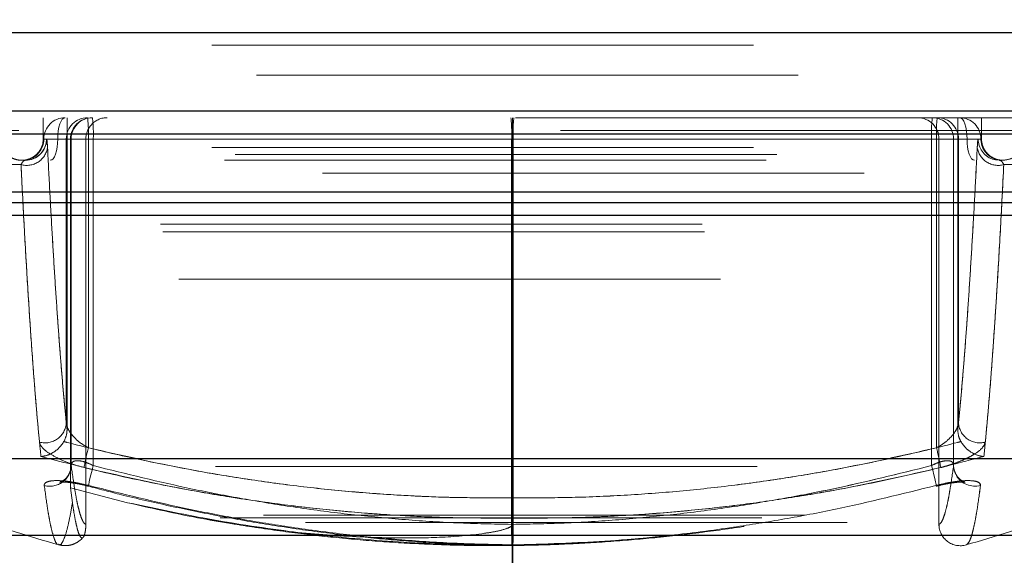
# Model space of a CAD drawing. Units: inches. Extents: x 0.3 to 7.9, y 0.2 to 11.3.
# Drawn here: x 1.9 to 2, y 9.6 to 9.7 of the extents above; entities that cross this region are included whole.
import ezdxf

# ---------------------------------------------------------------- set-up
doc = ezdxf.new("R2010")
doc.units = ezdxf.units.IN
doc.header["$MEASUREMENT"] = 0
doc.linetypes.add('CENTER', pattern=[0.39999999999999997, 0.25, -0.05, 0.05, -0.05])
doc.linetypes.add('HIDDEN', pattern=[0.07500000000000001, 0.05, -0.025])

msp = doc.modelspace()

# ---------------------------------------------------------------- linework, layer by layer
at = {"color": 7, "linetype": 'CENTER', "lineweight": 35}
msp.add_line((1.946548756387109, 9.436114793890487), (1.946548756387109, 9.936114793890487), dxfattribs=at)
at = {"color": 7, "linetype": 'Continuous', "lineweight": 25}
for p, q in [((1.647336157961913, 9.746172755479304), (2.245761354811843, 9.746172755479304)), ((1.631639363676943, 9.731694032919753), (2.261458149097276, 9.731694032919753)), ((1.635563562248185, 9.72743969781161), (2.257533950526035, 9.72743969781161)), ((1.674760675936568, 9.716730783551881), (2.218336836837652, 9.716730783551881)), ((2.215994812684761, 9.714676692487176), (1.677102700089848, 9.714676692487176)), ((2.194551932798376, 9.712343153184978), (1.698545579975844, 9.712343153184978)), ((2.206391276072149, 9.667432597998989), (1.68670623670207, 9.667432597998989)), ((2.220564504418606, 9.653259369652531), (1.672533008355614, 9.653259369652531))]:
    msp.add_line(p, q, dxfattribs=at)
at = {"color": 7, "linetype": 'HIDDEN', "lineweight": 18}
for p, q in [((1.691036945363488, 9.743810550754894), (2.202026004985896, 9.743810550754894)), ((2.199304661898921, 9.738298739731272), (1.693792850875298, 9.738298739731272)), ((2.261458149097276, 9.731694032919753), (1.631639363676943, 9.731694032919753)), ((2.24711232233399, 9.730424723983239), (1.645985190440582, 9.730424723983239)), ((1.859956761725184, 9.726487716109224), (1.859956761725184, 9.730424723983239)), ((1.864334289216748, 9.672789877530764), (1.864334289216748, 9.730424723983239)), ((1.94654875638711, 9.730424723983239), (1.94654875638711, 9.726487716109224)), ((2.028763223557472, 9.672789877530764), (2.028763223557472, 9.730424723983239)), ((2.033140751049036, 9.726487716109224), (2.033140751049036, 9.730424723983239)), ((2.255449624887624, 9.728036703045932), (1.637647887886597, 9.728036703045932)), ((1.860556926271645, 9.726487716109224), (1.859956761725184, 9.726487716109224)), ((1.859956761725184, 9.726487716109224), (2.033140751049036, 9.726487716109224)), ((1.860055265417196, 9.726487716109224), (1.862618464982112, 9.726487716109224)), ((1.860556926271645, 9.726487716109224), (1.860055265417196, 9.726487716109224)), ((1.864196889623431, 9.726487716109224), (1.860556926271645, 9.726487716109224)), ((1.862618464982112, 9.726487716109224), (2.030479047792107, 9.726487716109224)), ((1.864196889623431, 9.67412249989365), (1.864196889623431, 9.726487716109224)), ((1.868268898771941, 9.726487716109224), (1.864196889623431, 9.726487716109224)), ((1.867808598906795, 9.726487716109224), (1.864959437094799, 9.726487716109224)), ((1.86495943709482, 9.662077075316018), (1.864959437094799, 9.726487716109224)), ((1.864959437094799, 9.726487716109224), (1.94654875638711, 9.726487716109224)), ((1.86510438180062, 9.726487716109224), (1.865106780119443, 9.726487716109224)), ((1.86510438180062, 9.726487716109224), (1.86510438180062, 9.666247404174452)), ((1.865106780119443, 9.726487716109224), (1.867808598906795, 9.726487716109224)), ((1.865106780119443, 9.666188002083398), (1.865106780119443, 9.726487716109224)), ((1.869178789267953, 9.726487716109224), (1.865106780119443, 9.726487716109224)), ((1.867808598906795, 9.655334809359344), (1.867808598906795, 9.726487716109224)), ((1.946411356793793, 9.726487716109224), (1.868268898771941, 9.726487716109224)), ((1.868268898771941, 9.726487716109224), (1.868268898771941, 9.669484463644963)), ((1.946411356793793, 9.726487716109224), (1.869178789267953, 9.726487716109224)), ((1.869178789267953, 9.726487716109224), (1.869178789267953, 9.666188002083398)), ((1.946686155980426, 9.726487716109224), (1.946411356793793, 9.726487716109224)), ((1.946411356793793, 9.660242296471363), (1.946411356793793, 9.726487716109224)), ((1.946686155980426, 9.726487716109224), (1.946411356793793, 9.726487716109224)), ((1.946411356793793, 9.655336170827942), (1.946411356793793, 9.726487716109224)), ((1.94654875638711, 9.655334809359344), (1.94654875638711, 9.726487716109224)), ((1.94654875638711, 9.726487716109224), (2.023918723506267, 9.726487716109224)), ((2.024828614002278, 9.726487716109224), (1.946686155980426, 9.726487716109224)), ((1.946686155980426, 9.726487716109224), (1.946686155980426, 9.660242296471363)), ((2.023918723506267, 9.726487716109224), (1.946686155980426, 9.726487716109224)), ((1.946686155980426, 9.726487716109224), (1.946686155980426, 9.655336170827942)), ((2.023918723506267, 9.726487716109224), (2.023918723506267, 9.666188002083398)), ((2.027993130973599, 9.726487716109224), (2.023918723506267, 9.726487716109224)), ((2.027990732654777, 9.726487716109224), (2.023918723506267, 9.726487716109224)), ((2.024828614002278, 9.669484463644961), (2.024828614002278, 9.726487716109224)), ((2.024828614002278, 9.726487716109224), (2.028900623150788, 9.726487716109224)), ((2.025293711966951, 9.726487716109224), (2.025291313648129, 9.726487716109224)), ((2.025291313648129, 9.726487716109224), (2.025291313648129, 9.655336170827942)), ((2.027990732654777, 9.726487716109224), (2.025293711966951, 9.726487716109224)), ((2.025293711966951, 9.726487716109224), (2.025293711966951, 9.655336170827942)), ((2.027990732654777, 9.726487716109224), (2.027993130973599, 9.726487716109224)), ((2.027990732654777, 9.666188002083398), (2.027990732654777, 9.726487716109224)), ((2.027993130973599, 9.666247404174454), (2.027993130973599, 9.726487716109224)), ((2.032540586502575, 9.726487716109224), (2.028900623150788, 9.726487716109224)), ((2.028900623150788, 9.726487716109224), (2.028900623150788, 9.67412249989365)), ((2.030479047792107, 9.726487716109224), (2.033042247357023, 9.726487716109224)), ((2.033042247357023, 9.726487716109224), (2.032540586502575, 9.726487716109224)), ((2.033140751049036, 9.726487716109224), (2.032540586502575, 9.726487716109224)), ((1.691036945363488, 9.724912912959617), (2.202026004985896, 9.724912912959617)), ((1.693399150087897, 9.722550708235207), (2.199698362686323, 9.722550708235207)), ((2.195367654024905, 9.723605626315646), (1.697729858749314, 9.723605626315646)), ((1.855997575284747, 9.722551348843462), (1.855997575284747, 9.722550708235207)), ((2.037099937489473, 9.722551348843462), (2.037099937489473, 9.722550708235207)), ((1.855839071337908, 9.721755985181185), (1.854190285600425, 9.721755985181185)), ((1.854190285600425, 9.721755985181185), (1.855839071337908, 9.721755985181185)), ((2.038907227173794, 9.721755985181185), (2.037258441436312, 9.721755985181185)), ((2.037258441436312, 9.721755985181185), (2.038907227173794, 9.721755985181185)), ((1.71150938630837, 9.720188503510798), (2.181553492875259, 9.720188503510798)), ((2.218336836837652, 9.716730783551881), (1.674760675936568, 9.716730783551881)), ((1.698545579975844, 9.712343153184978), (2.194551932798376, 9.712343153184978)), ((2.18158812646585, 9.71074064555801), (1.711544019898961, 9.71074064555801)), ((2.182030127145953, 9.709364844849965), (1.711102084348672, 9.709364844849965)), ((2.184971879392441, 9.70058641794322), (1.708125633381778, 9.70058641794322)), ((1.691712805358689, 9.665995047987566), (2.20138470741553, 9.665995047987566)), ((1.8651250085585, 9.666247404174452), (1.865106780119443, 9.666188002083398)), ((2.02797250421572, 9.666247404174454), (2.027990732654777, 9.666188002083398)), ((1.86495943709482, 9.662077075316018), (1.875502594547644, 9.659342980189834)), ((1.86495943709482, 9.662077075316018), (1.865327612265925, 9.659342980189834)), ((1.946686155980426, 9.660242296471363), (1.946411356793793, 9.660242296471363)), ((2.200576804477134, 9.657059124388361), (1.692520708297087, 9.657059124388361)), ((2.208373427970537, 9.655707040727606), (1.684724084803683, 9.655707040727606)), ((1.692611748513094, 9.656565792876801), (2.200485764261126, 9.656565792876801)), ((1.946686155980426, 9.655336170827942), (1.946411356793793, 9.655336170827942)), ((2.025293711966951, 9.655336170827942), (2.025291313648129, 9.655336170827942)), ((2.025291313648129, 9.655336170827942), (2.025293711966951, 9.655336170827942)), ((1.672533008355614, 9.653259369652531), (2.220564504418606, 9.653259369652531)), ((2.209506399807836, 9.653259369652531), (1.683591112966384, 9.653259369652531)), ((1.862772024449877, 9.651670444429312), (1.862782566501429, 9.651666755267257))]:
    msp.add_line(p, q, dxfattribs=at)
at = {"color": 7, "linetype": 'HIDDEN', "lineweight": 18, "flags": 128}
for points in [[(1.86398987497239, 9.730424723983239), (1.86372232615577, 9.73034907548089), (1.86346505909013, 9.730125037103363), (1.863227960404526, 9.729761218519863), (1.863020141668478, 9.729271601074526), (1.862849589239466, 9.728675000491192), (1.862722857351691, 9.7279943437957), (1.862644816240528, 9.727255788243145), (1.862618464982112, 9.726487716109224)], [(2.030479047792107, 9.726487716109224), (2.030452696533692, 9.727255788243145), (2.030374655422529, 9.7279943437957), (2.030247923534754, 9.728675000491192), (2.030077371105742, 9.729271601074526), (2.029869552369694, 9.729761218519863), (2.029632453684089, 9.730125037103363), (2.029375186618449, 9.73034907548089), (2.02910763780183, 9.730424723983239)], [(1.862618464982112, 9.726487716109224), (1.862592113723697, 9.725719643975301), (1.862514072612534, 9.724981088422746), (1.862387340724758, 9.724300431727256), (1.862216788295747, 9.723703831143922), (1.862008969559698, 9.723214213698585), (1.861771870874094, 9.722850395115085), (1.861514603808454, 9.722626356737559), (1.861247054991834, 9.722550708235207)], [(2.031850457782385, 9.722550708235207), (2.031582908965766, 9.722626356737559), (2.031325641900126, 9.722850395115085), (2.031088543214521, 9.723214213698585), (2.030880724478473, 9.723703831143922), (2.030710172049461, 9.724300431727258), (2.030583440161686, 9.724981088422746), (2.030505399050523, 9.725719643975301), (2.030479047792107, 9.726487716109224)], [(1.858054472262523, 9.722820774564228), (1.857389920961582, 9.722626356737559), (1.856622316716452, 9.722550708235207)], [(2.036475196057768, 9.722550708235207), (2.035707591812637, 9.722626356737559), (2.035147918601257, 9.7227814757942)], [(1.868379270627471, 9.662507036046122), (1.868315559020965, 9.66238318615298), (1.868303879026752, 9.66245718235573), (1.868344837991232, 9.662725176936089), (1.86843630609489, 9.663173234481038), (1.868573527100491, 9.663778056508438), (1.868749365671993, 9.664508192961566), (1.868954678403905, 9.665325677576256), (1.869178789267953, 9.666188002083398)], [(2.024718242146749, 9.662507036046122), (2.024781953753255, 9.66238318615298), (2.024793633747467, 9.66245718235573), (2.024752674782988, 9.662725176936089), (2.024661206679329, 9.663173234481038), (2.024523985673729, 9.663778056508438), (2.024348147102226, 9.664508192961566), (2.024142834370315, 9.665325677576256), (2.023918723506267, 9.666188002083398)], [(2.024718242146749, 9.662507036046122), (2.024781953753255, 9.66238318615298), (2.024793633747467, 9.66245718235573), (2.024752674782988, 9.662725176936089), (2.024661206679329, 9.663173234481038), (2.024523985673729, 9.663778056508438), (2.024348147102226, 9.664508192961566), (2.024142834370315, 9.665325677576256), (2.023918723506267, 9.6661880020834)], [(1.94654875638711, 9.651555636557068), (1.946515902549014, 9.65140448723877), (1.94648480439808, 9.651463444465202), (1.946457123798722, 9.651729357601566), (1.946434339983678, 9.652188016427479), (1.946417670504807, 9.652814910521656), (1.946408006167923, 9.653576539082458), (1.946405863428735, 9.654432201188346), (1.946411356793793, 9.655336170827942)], [(1.94654875638711, 9.651555636557068), (1.946581610225206, 9.65140448723877), (1.946612708376139, 9.651463444465202), (1.946640388975498, 9.651729357601566), (1.946663172790541, 9.652188016427479), (1.946679842269413, 9.652814910521656), (1.946689506606296, 9.653576539082458), (1.946691649345485, 9.654432201188346), (1.946686155980426, 9.655336170827942)]]:
    msp.add_lwpolyline(points, dxfattribs=at)
at = {"color": 7, "linetype": 'HIDDEN', "lineweight": 18}
for centre, radius, start, end in [((1.86398987497239, 9.726487716109224), 0.003937007874015963, 90.00000000000323, 180), ((1.86399107449727, 9.72648891490339), 0.003935809262641638, 90.01746215568772, 180.0174515182793), ((1.868132698703504, 9.72648891490339), 0.003935809262640972, 90.01746215568127, 180.0174515182793), ((1.869041389674636, 9.726487716109224), 0.003937007874015741, 90, 180), ((1.869042589199515, 9.72648891490339), 0.003935809262640528, 90.01746215567805, 180.0174515182793), ((1.839963380230758, 9.72747076928357), 0.02832258415873858, 358.010911960891, 5.986653324243868), ((1.840873270726693, 9.727470769283565), 0.02832258415881539, 358.0109119609072, 5.98665332423838), ((1.918105838252623, 9.727470769283569), 0.02832258415872498, 358.0109119608936, 5.986653324250347), ((1.974991674521686, 9.727470769283565), 0.02832258415881517, 174.0133466757616, 181.9890880390945), ((2.021354305774113, 9.726487716109224), 0.003937007874016185, 0, 90), ((2.021357902886879, 9.72648891490339), 0.00393580926264075, 359.9825484817223, 89.98253784431874), ((2.052224242047413, 9.72747076928357), 0.02832258415870152, 174.0133466757483, 181.9890880391132), ((2.024054923574704, 9.72648891490339), 0.00393580926264075, 359.9825484817223, 89.98253784431874), ((2.024056123099584, 9.726487716109224), 0.003937007874015741, 0, 90), ((2.05313413254347, 9.727470769283565), 0.02832258415874801, 174.0133466757473, 181.9890880390992), ((2.024964814070716, 9.72648891490339), 0.00393580926264075, 359.9825484817223, 89.98253784431874), ((2.02910643827695, 9.72648891490339), 0.003935809262641194, 359.9825484817223, 89.98253784431228), ((2.02910763780183, 9.726487716109224), 0.003937007874015741, 0, 90), ((1.856115859224358, 9.726487716109224), 0.003937007874016629, 270.0000000000008, 0), ((1.856119456337121, 9.72648651731506), 0.00393580926264408, 270.0174621557273, 0.01745151825264743), ((1.85662111719157, 9.72648651731506), 0.003935809262643635, 270.0174621557209, 0.0174515182526494), ((1.85662033228114, 9.726486837238582), 0.003936594088612229, 291.3651155489528, 0.01279166147478926), ((2.036477470829242, 9.726487059352285), 0.003936884381448608, 179.9904418323535, 250.2621663051864), ((2.036978056437099, 9.72648651731506), 0.003935809262643858, 179.9825484817474, 269.9825378442808), ((2.036981653549861, 9.726487716109224), 0.003937007874016629, 180, 270.0000000000008), ((1.856883097134972, 9.725514665472488), 0.003900982875785444, 254.4766257634301, 350.9085743032539), ((2.036214415639247, 9.725514665472486), 0.003900982875784407, 189.0914256967235, 285.5233742365848), ((1.860264566511859, 9.674319254533733), 0.003937242365185291, 255.1035578723151, 357.1355820255703), ((2.03283294626236, 9.674319254533733), 0.003937242365185347, 182.8644179744316, 284.8964421276897), ((1.916904724465571, 9.656983851112665), 0.05021661930659761, 165.5855726328531, 169.849503414278), ((1.976192788308861, 9.6569838511127), 0.050216619306383, 10.1504965857247, 14.41442736716594), ((1.861164604647909, 9.66631489095294), 0.003944217062177638, 254.8900374058264, 358.1564271875569), ((2.031952295130174, 9.666392050589158), 0.00401384325324623, 210.665174565563, 284.5556715845472), ((1.997618785608881, 9.660255517696314), 0.05120743052188014, 180.0147931733811, 184.1982057218069), ((1.895478727165255, 9.660255517696315), 0.0512074305219631, 355.8017942781996, 359.9852068266186), ((1.983637599005532, 10.06737240449158), 0.4330271258533424, 251.5901303316899, 253.7878677666647), ((2.029228321522144, 9.655336170827942), 0.003937007874017122, 180, 286.2077982208226), ((2.029230187772599, 9.655336158785786), 0.003936475805667164, 179.999824725279, 286.1817632824478), ((1.909459913768687, 10.06737240449158), 0.4330271258533422, 286.2078484646635, 288.409854274203), ((1.94654875638711, 9.655336170827942), 0.003937007874016454, 269.41843482889, 270.5815651711181)]:
    msp.add_arc(centre, radius, start, end, dxfattribs=at)
for centre, major_axis, ratio, start_param, end_param in [((1.869041389674636, 9.726487716109224), (0.004081952579836345, 0), 0.9644913303164085, 1.570796326794897, 3.141592653589793), ((1.871748006561515, 9.726487716109224), (-0.003939407654719673, 0), 0.9993908270193441, 4.712388980384704, 6.283185307307726)]:
    msp.add_ellipse(centre, major_axis=major_axis, ratio=ratio, start_param=start_param, end_param=end_param, dxfattribs=at)
for points, knots in [([(1.851924531833381, 9.726487716109224), (1.851940073180115, 9.726235415578685), (1.851974575318189, 9.72567530274612), (1.852288564426373, 9.724782263794413), (1.852975833475731, 9.72374713449104), (1.853962628325668, 9.723027823898649), (1.855064011993331, 9.722628499835624), (1.855731663866105, 9.722550883065619), (1.856070112369409, 9.722550709381402), (1.856072345892277, 9.722550708235207)], [0, 0, 0, 0, 0.08408960533131397, 0.1866808085223313, 0.3415890024844523, 0.611951473055142, 0.8033154888851955, 0.9987020201035118, 0.9999999999999999, 0.9999999999999999, 0.9999999999999999, 0.9999999999999999]), ([(1.855997575284747, 9.722551348843462), (1.856036367703406, 9.722552388460302), (1.856549748089885, 9.722566146790248), (1.857463759377619, 9.722769734664253), (1.858563263988451, 9.723432084509543), (1.859341465323301, 9.724307283537305), (1.859855046595313, 9.725338205751), (1.859922824473351, 9.726104181992318), (1.859956761725184, 9.726487716109224)], [0, 0, 0, 0, 0.02049393860858836, 0.271217585473505, 0.4830646903061593, 0.6629346800338642, 0.8312270761680262, 1, 1, 1, 1]), ([(1.860735073773027, 9.724898270001178), (1.860710875886013, 9.725311688056465), (1.860656169015805, 9.726246348503432), (1.860592457162821, 9.726401301669485), (1.860556926271645, 9.726487716109224)], [0, 0, 0, 0, 0.4423189797195088, 0.9999999999999999, 0.9999999999999999, 0.9999999999999999, 0.9999999999999999]), ([(1.860556926271645, 9.726487716109224), (1.860585662834254, 9.72643145432379), (1.86064922372286, 9.726307011845218), (1.860704686380511, 9.725396906767084), (1.860735073773027, 9.724898270001178)], [0, 0, 0, 0, 0.4521107750232359, 1, 1, 1, 1]), ([(2.032540586502575, 9.726487716109224), (2.032511849939965, 9.72643145432379), (2.032448289051359, 9.726307011845217), (2.032392826393708, 9.725396906767084), (2.032362439001193, 9.724898270001178)], [0, 0, 0, 0, 0.4521107750232132, 1, 1, 1, 1]), ([(2.032362439001193, 9.724898270001178), (2.032386636888206, 9.725311688056465), (2.032441343758415, 9.726246348503434), (2.032505055611398, 9.726401301669485), (2.032540586502575, 9.726487716109224)], [0, 0, 0, 0, 0.4423189797195428, 1, 1, 1, 1]), ([(2.037099937489473, 9.722551348843462), (2.037061145070814, 9.722552388460302), (2.036547764684335, 9.722566146790252), (2.0356337533966, 9.72276973466425), (2.034534248785768, 9.723432084509545), (2.033756047450919, 9.724307283537305), (2.033242466178907, 9.725338205751), (2.033174688300868, 9.726104181992318), (2.033140751049036, 9.726487716109224)], [0, 0, 0, 0, 0.02049393860863113, 0.2712175854735133, 0.4830646903061677, 0.6629346800338686, 0.831227076168028, 1, 1, 1, 1]), ([(2.041172980940838, 9.726487716109224), (2.041157437743998, 9.726235435786002), (2.041122931498647, 9.725675367814128), (2.040808984928734, 9.72478186424898), (2.040121393330434, 9.723750257904335), (2.038846919840795, 9.722791433532102), (2.037740947632019, 9.72263944173139), (2.037099937489473, 9.722551348843462)], [0, 0, 0, 0, 0.08539781541958735, 0.1895850642389768, 0.3469032167363527, 0.6214718066019556, 1, 1, 1, 1]), ([(1.860735073773027, 9.724898270001178), (1.860872395592096, 9.722201157712545), (1.861147038993436, 9.716806937786185), (1.861571863667686, 9.709230894458797), (1.862005745916408, 9.702045582075606), (1.862440827882562, 9.695429457058191), (1.862875093123015, 9.689364085407846), (1.863308493824836, 9.683835942694234), (1.863748596760976, 9.678697989319568), (1.864047459027949, 9.675647659374869), (1.864196889623431, 9.67412249989365)], [0, 0, 0, 0, 0.1280069513986593, 0.2560136820617822, 0.3846544712594494, 0.5132948932444611, 0.6346824457675488, 0.7560695059379394, 0.8780351920867574, 1, 1, 1, 1]), ([(1.864334289216748, 9.672789877530764), (1.86417370431075, 9.674376441839579), (1.863852532976747, 9.6775495854945), (1.863378318659567, 9.682978981247476), (1.862910116293439, 9.688882914886593), (1.862453003607509, 9.695245267450503), (1.862007930867763, 9.702011876721983), (1.861574699459429, 9.709182069971915), (1.86114909918615, 9.716767335541654), (1.860873082324681, 9.722187956931538), (1.860735073773027, 9.724898270001178)], [0, 0, 0, 0, 0.125920221948073, 0.2518416373548994, 0.3784719291799649, 0.5051028869263614, 0.6285196367538174, 0.7519367341029641, 0.8759682583783767, 1, 1, 1, 1]), ([(2.032362439001193, 9.724898270001178), (2.03222511717472, 9.722201157575835), (2.031950473758574, 9.716806937376058), (2.031525649195555, 9.709230896102676), (2.031091766522135, 9.702045575876937), (2.03064609153103, 9.695268371986256), (2.030189966926125, 9.688918142443972), (2.029722698522119, 9.683021056906664), (2.029247662817331, 9.67757704965721), (2.028924702792847, 9.674385596454975), (2.028763223557472, 9.672789877530764)], [0, 0, 0, 0, 0.1234188611160853, 0.2468375094083523, 0.3708674899865566, 0.4948971165139265, 0.6208242455141051, 0.7467507243925543, 0.8733759713766568, 1, 1, 1, 1]), ([(2.028900623150788, 9.67412249989365), (2.029049342724169, 9.675640168052745), (2.029346782927934, 9.678675515157567), (2.029786229765122, 9.683801959253065), (2.030220370907815, 9.689335884257705), (2.030655272632608, 9.695408905104967), (2.03108958224452, 9.702011882788115), (2.031522813224139, 9.709182068345283), (2.031948413610779, 9.716767335949154), (2.032224430457109, 9.722187957067371), (2.032362439001193, 9.724898270001178)], [0, 0, 0, 0, 0.1213824744358434, 0.2427658115822528, 0.3647352088003108, 0.4867051085700253, 0.6147098706303323, 0.7427149931314334, 0.8713573838526943, 1, 1, 1, 1]), ([(1.855839071337908, 9.721755985181185), (1.855947980586539, 9.72196269787536), (1.856197330498422, 9.72243597073993), (1.85646919514261, 9.722509368574979), (1.856622316716452, 9.722550708235207)], [0, 0, 0, 0, 0.4367727576416431, 1, 1, 1, 1]), ([(1.856622316716452, 9.722550708235207), (1.85649845577701, 9.722523657669115), (1.856227431223237, 9.722464467357481), (1.855975738151427, 9.72200530547694), (1.855839071337908, 9.721755985181185)], [0, 0, 0, 0, 0.457010029968044, 1, 1, 1, 1]), ([(2.036475196057768, 9.722550708235207), (2.036599056997209, 9.722523657669115), (2.036870081550982, 9.722464467357481), (2.037121774622793, 9.72200530547694), (2.037258441436312, 9.721755985181185)], [0, 0, 0, 0, 0.4570100299680998, 1, 1, 1, 1]), ([(2.036475196057768, 9.722550708235207), (2.036628317631609, 9.722509368574979), (2.036900182275798, 9.72243597073993), (2.037149532187681, 9.72196269787536), (2.037258441436312, 9.721755985181185)], [0, 0, 0, 0, 0.5632272423583101, 1, 1, 1, 1]), ([(1.859252408655744, 9.670514334834644), (1.859107285784611, 9.672045547550315), (1.858817039012325, 9.675107983849538), (1.858386269784892, 9.680280997375496), (1.857959491170188, 9.685866661405282), (1.857485380211015, 9.69264150174318), (1.856962290309113, 9.700885344662195), (1.856393787745355, 9.710774090480651), (1.856024114741224, 9.71809262288838), (1.855839071337908, 9.721755985181185)], [0, 0, 0, 0, 0.1214044375392081, 0.2428097367542568, 0.3648022530108295, 0.4867952738095007, 0.6541302186123612, 0.8268715304153028, 1, 1, 1, 1]), ([(1.855839071337908, 9.721755985181185), (1.855975547389908, 9.719033945665592), (1.856248499256738, 9.71358987136478), (1.856669878989173, 9.705944105855355), (1.85709949233642, 9.698693169796652), (1.857578429950606, 9.691253388261758), (1.858031670993909, 9.68487082846867), (1.858456316418464, 9.679431581722223), (1.858807653647031, 9.675269012128851), (1.859162075657346, 9.671377412600133), (1.859400729420193, 9.6690411863501), (1.859520056011214, 9.667873076067885)], [0, 0, 0, 0, 0.1191390606453973, 0.238277914250193, 0.3580074718972983, 0.4777366857625767, 0.6309826732721552, 0.7230873230479821, 0.8151916943252171, 0.9075960720437891, 1, 1, 1, 1]), ([(2.033577456763006, 9.667873076067885), (2.033745394797438, 9.669535720393807), (2.034081272949692, 9.672861029671923), (2.034579620088944, 9.678631018610794), (2.035073056388219, 9.684954711221371), (2.035564657331065, 9.691934573892873), (2.036096743959791, 9.700257504694259), (2.036666824421237, 9.710065355073006), (2.037061068457855, 9.717855802418187), (2.037258441436312, 9.721755985181185)], [0, 0, 0, 0, 0.1301424604933589, 0.2602865354954578, 0.391277741059149, 0.5222698152626469, 0.6568384018342245, 0.8282007578272688, 1, 1, 1, 1]), ([(2.037258441436312, 9.721755985181185), (2.037121965313618, 9.719033956178695), (2.0368490133054, 9.713589902904072), (2.036427634635122, 9.70594397943782), (2.035998017232364, 9.698693646487348), (2.035519096204151, 9.691251398398792), (2.034994178241604, 9.683872254976952), (2.034422488024854, 9.676669380872317), (2.034037701470603, 9.672567467171692), (2.033845104118475, 9.670514334834644)], [0, 0, 0, 0, 0.1279890800226784, 0.2559779376251364, 0.3846013786004339, 0.5132244502567188, 0.6778540255804308, 0.8387561597822671, 1, 1, 1, 1]), ([(1.868268898771941, 9.669484463644963), (1.867808575928804, 9.669742851050932), (1.866864850487602, 9.67027258094015), (1.865684724073996, 9.671321682977984), (1.86475686155069, 9.672464817822595), (1.864282844318814, 9.673434480394118), (1.864217392848347, 9.673958382989014), (1.864196889623431, 9.67412249989365)], [0, 0, 0, 0, 0.2038557932801, 0.4179325473920278, 0.6503259044013531, 0.8904616416102783, 1, 1, 1, 1]), ([(2.028900623150788, 9.67412249989365), (2.028832106965241, 9.673769771409834), (2.028693494237015, 9.673056178598527), (2.027902344416654, 9.671864965829375), (2.026780165468839, 9.670716737944584), (2.025665078215663, 9.669915115530438), (2.024987421550478, 9.66956622538559), (2.024828614002278, 9.669484463644961)], [0, 0, 0, 0, 0.2293352604678503, 0.463960243524877, 0.7040133879494029, 0.9306361014737328, 0.9999999999999999, 0.9999999999999999, 0.9999999999999999, 0.9999999999999999]), ([(1.863753054871774, 9.670620330685066), (1.863960550178611, 9.671062923996523), (1.864285486341192, 9.67175602194848), (1.86432133318325, 9.672515412811146), (1.864334289216748, 9.672789877530764)], [0, 0, 0, 0, 0.6385725281780594, 1, 1, 1, 1]), ([(2.028763223557472, 9.672789877530764), (2.028804484115249, 9.672302534650143), (2.028869081073295, 9.671539557383015), (2.029218298909135, 9.670864281815465), (2.029344457902445, 9.670620330685066)], [0, 0, 0, 0, 0.638738402331971, 0.9999999999999999, 0.9999999999999999, 0.9999999999999999, 0.9999999999999999]), ([(1.859252408655744, 9.670514334834644), (1.8592913939534, 9.670349644020746), (1.859372076640682, 9.670008805339634), (1.859813992660882, 9.669435905741963), (1.860690495492066, 9.668645477041077), (1.86227683879063, 9.667673048154876), (1.864713058411234, 9.666602904231539), (1.86655279491527, 9.66609039417586), (1.867474083562641, 9.665833743457172)], [0, 0, 0, 0, 0.110421496294516, 0.2285246898287128, 0.3466506396825981, 0.5726461164520887, 0.7859931134382065, 1, 1, 1, 1]), ([(1.863753054871774, 9.670620330685066), (1.863501934111839, 9.670256004690302), (1.862945296899269, 9.669448435430617), (1.861713334401494, 9.66849696733119), (1.860527311950421, 9.667995436027164), (1.859772446508559, 9.667885476214717), (1.859522623127995, 9.667873202192384), (1.859520056011214, 9.667873076067885)], [0, 0, 0, 0, 0.2155987066211165, 0.4778986138720873, 0.822105435518163, 0.9981720040745811, 1, 1, 1, 1]), ([(1.94654875638711, 9.660243925452725), (1.943124776404535, 9.660237037429543), (1.936276807771286, 9.660223261365738), (1.925995553757364, 9.660654962097), (1.915718720896723, 9.661416709180996), (1.905412769346205, 9.662538596724756), (1.895105241978478, 9.664007191193901), (1.884792530750597, 9.665820037430759), (1.87452861728009, 9.667961346096524), (1.867528755262694, 9.669646103689727), (1.86394678478117, 9.670570343427604), (1.863753054871774, 9.670620330685066)], [0, 0, 0, 0, 0.1227329772302165, 0.2454662651694322, 0.3687814263663015, 0.4920976331218259, 0.6170252591625077, 0.7419541663941772, 0.8673904610667519, 0.9928278487790461, 1, 1, 1, 1]), ([(2.029344457902445, 9.670620330685066), (2.029150727993916, 9.670570343420994), (2.025582283579195, 9.669649593627442), (2.018609698329769, 9.667970959732628), (2.008359873724807, 9.665830602290649), (1.998033738060735, 9.664013338448463), (1.987714593635975, 9.662542384702899), (1.977426920669177, 9.661421679095316), (1.967166373354295, 9.660658667700366), (1.956869084295482, 9.660223652192585), (1.949988862725597, 9.66023716770517), (1.94654875638711, 9.660243925452725)], [0, 0, 0, 0, 0.007172151344219612, 0.1321087879519897, 0.2570443494227552, 0.3824740083760113, 0.5079023657010693, 0.6306406267015718, 0.7533778604309609, 0.8766890895990381, 1, 1, 1, 1]), ([(2.025623429211579, 9.66583374345717), (2.025943267388066, 9.665915659837081), (2.026764781041487, 9.666126064440041), (2.02805341823798, 9.666539220917773), (2.029432201241392, 9.667067215375795), (2.030682120208246, 9.667645061702666), (2.032097332733796, 9.66843593775151), (2.033445962984089, 9.669455613062249), (2.033711975291358, 9.670161210649589), (2.033845104118475, 9.670514334834644)], [0, 0, 0, 0, 0.07432459074923262, 0.190904871820527, 0.3075370351601033, 0.4256417444386988, 0.5437713022532884, 0.7716752579912525, 1, 1, 1, 1]), ([(2.029344457902445, 9.670620330685066), (2.029595578662391, 9.670256004690309), (2.030152215874987, 9.669448435430636), (2.031384178372519, 9.66849696733108), (2.032570200824622, 9.667995436027606), (2.033325066264777, 9.667885476214243), (2.033574889646216, 9.667873202192379), (2.033577456763006, 9.667873076067885)], [0, 0, 0, 0, 0.2155987066211091, 0.4778986138720797, 0.8221054355181517, 0.9981720040746067, 0.9999999999999999, 0.9999999999999999, 0.9999999999999999, 0.9999999999999999]), ([(1.859520056011214, 9.667873076067885), (1.863262187582222, 9.66690486123459), (1.870746410852406, 9.66496844188418), (1.882104734929708, 9.662534039558768), (1.893551763931468, 9.660462836030696), (1.90436737224374, 9.658908813278224), (1.914506754371623, 9.657792214394442), (1.924557600626418, 9.657001898639685), (1.935242463819023, 9.656498790115903), (1.942778230268401, 9.656504113537789), (1.94654875638711, 9.656506777115725)], [0, 0, 0, 0, 0.1316991584203286, 0.2633969136064809, 0.3957144315560877, 0.5280302083351588, 0.6356414980396579, 0.7432521237608071, 0.8715360169684437, 1, 1, 1, 1]), ([(1.868268898771941, 9.669484463644963), (1.874409606987398, 9.66808065843169), (1.883630979923223, 9.665972593539717), (1.896073346621135, 9.663868762732346), (1.905709163378405, 9.662506058550152), (1.915636733551977, 9.661425497999913), (1.925862863140104, 9.660662895641194), (1.936125627047757, 9.660226547717526), (1.942982783180169, 9.660237046891295), (1.946411356793793, 9.660242296471363)], [0, 0, 0, 0, 0.2394648080188737, 0.3595992876178906, 0.4797328459860287, 0.609499167024198, 0.739264411886409, 0.8696323752475895, 1, 1, 1, 1]), ([(1.94654875638711, 9.656506777115725), (1.950003773759386, 9.656501323544829), (1.956913816832865, 9.656490416389888), (1.967287796750937, 9.656927418961956), (1.977657165950784, 9.657695134675379), (1.987745307230161, 9.658790984650732), (1.997529573267261, 9.66016484590792), (2.008321582686444, 9.662014027810518), (2.020369188485643, 9.664478654764052), (2.029172392950869, 9.66674100923409), (2.033577456763006, 9.667873076067885)], [0, 0, 0, 0, 0.1177167909713026, 0.2354338657196232, 0.3537019231141955, 0.4719709287147172, 0.5811466674803404, 0.6903232190743154, 0.8450398390150787, 0.9999999999999999, 0.9999999999999999, 0.9999999999999999, 0.9999999999999999]), ([(1.946686155980426, 9.660242296471363), (1.95009876659455, 9.660236911543747), (1.956923996505503, 9.660226141674816), (1.96717088840079, 9.660659213164625), (1.977413137593588, 9.661420577283177), (1.987362203591297, 9.662502700140939), (1.996993280421232, 9.663864233025754), (2.009435928168037, 9.665966296656475), (2.018667549590632, 9.668076284873537), (2.024828614002278, 9.669484463644961)], [0, 0, 0, 0, 0.1297608005989242, 0.2595219313482828, 0.3898940567105478, 0.5202672772836947, 0.6400052805314586, 0.759744193033117, 1, 1, 1, 1]), ([(1.86507988030537, 9.666219283845649), (1.865078120203, 9.666029082039854), (1.865073465451779, 9.665526076019974), (1.864800774937213, 9.664758836719821), (1.864344928702769, 9.664048346403238), (1.863827175411331, 9.663556997047085), (1.86335381981272, 9.663266869147677), (1.863037019215534, 9.663144172581871), (1.862919213713906, 9.663118416703796), (1.862983844245649, 9.663133344314327), (1.863261490401105, 9.663155349613211), (1.86376127517059, 9.663155092509804), (1.864461824092704, 9.663109825644478), (1.865365581861146, 9.663001466291044), (1.866418496379449, 9.662822019010742), (1.8674232550503, 9.6626113710579), (1.868059425902939, 9.66244218692893), (1.868307856546584, 9.662376118950682)], [0, 0, 0, 0, 0.04921532904326081, 0.1301544255879458, 0.2033193185923478, 0.2694673072103134, 0.3293499724281726, 0.3819682793082693, 0.4316296643724495, 0.4854009825001767, 0.5460918291517456, 0.6111746335639452, 0.6851868069264165, 0.7667724452667484, 0.8516977171988682, 0.9420865771868071, 1, 1, 1, 1]), ([(1.867808598906795, 9.655334809359344), (1.867690810284067, 9.655402282910243), (1.867455232170657, 9.655537230509237), (1.867101896540547, 9.656192686023624), (1.866748973117566, 9.657173450584525), (1.866405441247199, 9.658465601738696), (1.866072115530715, 9.660026450257101), (1.865640396883516, 9.66238423766967), (1.86532035792123, 9.66466556182909), (1.865106780119443, 9.666188002083398)], [0, 0, 0, 0, 0.1292077464829363, 0.2584164450642881, 0.3882425976053909, 0.5180704688443342, 0.63836682176434, 0.7586643241526112, 0.9999999999999999, 0.9999999999999999, 0.9999999999999999, 0.9999999999999999]), ([(1.869178789267953, 9.666188002083398), (1.868753859590469, 9.666393183042134), (1.867922332327483, 9.666794693150917), (1.866710676990171, 9.667104145342213), (1.86578156940359, 9.66709955398068), (1.865196137604618, 9.666810416902269), (1.865148915797464, 9.66643663881991), (1.8651250085585, 9.666247404174454)], [0, 0, 0, 0, 0.2130511983479635, 0.4169110542880779, 0.6098265806045589, 0.8024647988449471, 1, 1, 1, 1]), ([(1.869178789267953, 9.666188002083398), (1.875275762998189, 9.664670060996887), (1.884430864549536, 9.662390749093825), (1.896793375831118, 9.660031345073667), (1.906330930407935, 9.65847128006349), (1.916123801629157, 9.657183691296966), (1.926179819759502, 9.656203660189355), (1.936279201468486, 9.655543878213768), (1.9430339800962, 9.655405406450795), (1.946411356793793, 9.655336170827942)], [0, 0, 0, 0, 0.2410077180284717, 0.3618926750934203, 0.482776466694135, 0.6117855505058276, 0.7407929662629186, 0.8703969672664367, 1, 1, 1, 1]), ([(2.023918723506267, 9.666188002083398), (2.017821749807865, 9.664670061098585), (2.008666648304317, 9.662390749348228), (1.996304136799246, 9.6600313446141), (1.986755363484189, 9.658469446703506), (1.976939863154031, 9.657179420983091), (1.966849558923659, 9.656197795265077), (1.956715599083826, 9.655538680695066), (1.949937695485298, 9.655402766301458), (1.94654875638711, 9.655334809359344)], [0, 0, 0, 0, 0.2405849739246459, 0.361257890465505, 0.4819296435864343, 0.6111478340034243, 0.7403643371232291, 0.8701826550914281, 1, 1, 1, 1]), ([(1.946686155980426, 9.655336170827942), (1.950047784803489, 9.655404921644209), (1.956771067143436, 9.655542423781771), (1.966854862775505, 9.656198589721361), (1.976926812252034, 9.657177779825622), (1.98674131750261, 9.658467461388089), (1.996275134310741, 9.660026450714653), (2.008637938613606, 9.662384237414585), (2.017802655446405, 9.664665561726993), (2.023918723506267, 9.6661880020834)], [0, 0, 0, 0, 0.1289987390989748, 0.2579984257957532, 0.3876101862758483, 0.5172236456388123, 0.6377313774775314, 0.7582402608043067, 0.9999999999999999, 0.9999999999999999, 0.9999999999999999, 0.9999999999999999]), ([(2.023918723506267, 9.666188002083398), (2.024343653183751, 9.666393183042134), (2.025175180446737, 9.666794693150917), (2.026386835784048, 9.667104145342213), (2.02731594337063, 9.66709955398068), (2.027901375169601, 9.666810416902269), (2.027948596976755, 9.66643663881991), (2.02797250421572, 9.666247404174454)], [0, 0, 0, 0, 0.2130511983479813, 0.4169110542881067, 0.6098265806045934, 0.8024647988449918, 1, 1, 1, 1]), ([(2.02797324721698, 9.66624789422165), (2.027951188801023, 9.666430625176856), (2.027905525546895, 9.666808897581399), (2.027317010700667, 9.667103246807846), (2.02638065173052, 9.667100420732387), (2.025182545759007, 9.666796496804949), (2.024358239788101, 9.666399616760186), (2.023918723506267, 9.6661880020834)], [0, 0, 0, 0, 0.1905131379080973, 0.3943823458481673, 0.5873067220972751, 0.7799537775489169, 1, 1, 1, 1]), ([(2.024790385705919, 9.662375378067434), (2.024977231758577, 9.662426331602715), (2.025567742575822, 9.662587365851673), (2.0265613957477, 9.662799385820161), (2.027693256559866, 9.662997359013948), (2.028681685891954, 9.663115674595913), (2.029422013271637, 9.663158592991245), (2.029916937321823, 9.663151835626818), (2.0301513605049, 9.6631275004064), (2.030165859053943, 9.663118875228909), (2.029971494903135, 9.663171834230068), (2.02955461683174, 9.663364753408853), (2.029017913703067, 9.663762990527152), (2.028492692751917, 9.664398184533862), (2.02812690314825, 9.665201127965545), (2.027968333476472, 9.66587146156578), (2.028003006813047, 9.66622509177509), (2.028007869348927, 9.66627468433672)], [0, 0, 0, 0, 0.04351050376878817, 0.1375111904887249, 0.2284998653403676, 0.3166865520707902, 0.3988323034877404, 0.4651140661648246, 0.525760445149599, 0.581782027890049, 0.6343737155031438, 0.6882601220806513, 0.7603102804399388, 0.8317402452506577, 0.9061185735943093, 0.9868342118335972, 1, 1, 1, 1]), ([(2.025293711966951, 9.655336170827942), (2.025411102632198, 9.655404921644209), (2.025645884825019, 9.655542423781771), (2.025998018727889, 9.656198589721361), (2.026349738953891, 9.65717777982562), (2.026692469029422, 9.658467461388087), (2.027025397248555, 9.660026450714652), (2.027457115887887, 9.662384237414585), (2.027777154851862, 9.664665561726991), (2.027990732654777, 9.666188002083398)], [0, 0, 0, 0, 0.1289987390989365, 0.2579984257956814, 0.3876101862757376, 0.5172236456386662, 0.6377313774774211, 0.758240260804232, 1, 1, 1, 1]), ([(2.027990732654777, 9.6661880020834), (2.027777821640546, 9.664670060996887), (2.027458118449598, 9.662390749093825), (2.027026410042795, 9.660031345073667), (2.026693351297903, 9.65847128006349), (2.026351376699324, 9.657183691296966), (2.02600021280819, 9.656203660189357), (2.025647534627521, 9.655543878213766), (2.025411652560094, 9.655405406450795), (2.025293711966951, 9.655336170827942)], [0, 0, 0, 0, 0.241007718028472, 0.3618926750934179, 0.4827764666941364, 0.611785550505828, 0.7407929662629184, 0.8703969672664353, 1, 1, 1, 1]), ([(1.94654875638711, 9.656506777115725), (1.943093741165274, 9.656501332325039), (1.93618370239268, 9.656490442730542), (1.925809690167579, 9.656927313393561), (1.915440444289559, 9.657695532627892), (1.905351853546144, 9.65878954744928), (1.895569141282568, 9.660169752737135), (1.882985192431683, 9.66229379655987), (1.873667351567099, 9.664420315181886), (1.867474083562641, 9.66583374345717)], [0, 0, 0, 0, 0.1298265029500913, 0.25965331886979, 0.3900877978897044, 0.52052332265901, 0.6409301418899973, 0.7613378575662716, 1, 1, 1, 1]), ([(2.025623429211579, 9.66583374345717), (2.019412585407604, 9.664416550173836), (2.010085896016757, 9.662288381767477), (1.997501704089853, 9.660165828746479), (1.987419739053135, 9.65874396097803), (1.976696231781449, 9.657597309297081), (1.966001004904537, 9.656855949664763), (1.955945514809271, 9.656483201414273), (1.949681007571521, 9.656498918552646), (1.94654875638711, 9.656506777115725)], [0, 0, 0, 0, 0.2393371651105103, 0.3594074282213987, 0.479476804829971, 0.6219421071362286, 0.7645989822283099, 0.8822995825938396, 0.9999999999999999, 0.9999999999999999, 0.9999999999999999, 0.9999999999999999]), ([(1.860136456194529, 9.662507036046122), (1.860134878243503, 9.66252290515981), (1.86011176653941, 9.662755334591273), (1.860367465659146, 9.66313234212421), (1.861514255675067, 9.663429778251102), (1.863371987014463, 9.663430507690409), (1.865770994645731, 9.663132616882624), (1.867510522712093, 9.662715400518064), (1.868379270627471, 9.662507036046122)], [0, 0, 0, 0, 0.01426592165396258, 0.2089480310382117, 0.4002748474640017, 0.5956206810797334, 0.7980465523222224, 1, 1, 1, 1]), ([(1.860136456194529, 9.662507036046122), (1.860342488897716, 9.66097404174159), (1.860651864134168, 9.658672123317432), (1.861068740933109, 9.656294990341749), (1.861456168057652, 9.654388749159423), (1.861922890547815, 9.652781682440386), (1.862298824360556, 9.651826185563293), (1.862499107097085, 9.65176535941073), (1.862511901727892, 9.651761473663116)], [0, 0, 0, 0, 0.2660128174921605, 0.3994403657187272, 0.532866667085996, 0.7586481587871466, 0.9845817579873203, 1, 1, 1, 1]), ([(1.868307962034584, 9.662372199189171), (1.870469806030384, 9.661803675815381), (1.875652084925578, 9.66044083618073), (1.883899768756637, 9.658572997386242), (1.893010733560555, 9.656733869377002), (1.902104436413379, 9.65516550546554), (1.911062798103569, 9.653866653720746), (1.919846148878818, 9.652863922423016), (1.928458048319372, 9.652126705514448), (1.937024200573933, 9.651668035953218), (1.943042848756962, 9.651453464301477), (1.946204725434862, 9.651463755372458), (1.946509463657856, 9.651464747214646)], [0, 0, 0, 0, 0.08470306171418003, 0.2030465148884268, 0.3203908759469725, 0.4368969584097941, 0.5526944267812964, 0.6633723035851878, 0.7718641114367317, 0.8801790810257332, 0.9884517906150831, 1, 1, 1, 1]), ([(1.94654875638711, 9.651555636557068), (1.943144128621804, 9.651624960135187), (1.936334849442921, 9.651763607772939), (1.926121821263379, 9.652425381280604), (1.915920584712181, 9.653413399713243), (1.905959806293551, 9.654718076126226), (1.89626337267722, 9.656300475025635), (1.883760686086619, 9.65868329273289), (1.874516185638222, 9.660981429524501), (1.868379270627471, 9.662507036046122)], [0, 0, 0, 0, 0.1290947570727704, 0.2581904108273221, 0.3878949673222774, 0.5176011524697793, 0.6389640558032225, 0.7603281088329679, 1, 1, 1, 1]), ([(1.875502594547644, 9.659342980189834), (1.880125974166846, 9.658363493331624), (1.89002508630099, 9.656266315283977), (1.905368076682903, 9.653916788518904), (1.921465904033414, 9.652242616111785), (1.937780413437445, 9.65144235072803), (1.954262446233984, 9.651584817593752), (1.970857094936394, 9.652669769228558), (1.98502212249286, 9.654372978657124), (1.996759975579882, 9.65628817026712), (2.009263482406404, 9.65866658614158), (2.018532540181649, 9.660969912278395), (2.024718242146749, 9.662507036046122)], [0, 0, 0, 0, 0.09404001031619941, 0.2013489446875351, 0.3087243638039978, 0.4160165826242414, 0.5262396395953735, 0.6365552771171608, 0.7467923161534953, 0.8099964788083797, 0.873201226822656, 1, 1, 1, 1]), ([(1.889802306116932, 9.656353281607132), (1.891606291929234, 9.656025074507832), (1.896382922719386, 9.655156040990292), (1.904127733881259, 9.654032381148536), (1.912970499292973, 9.652964667620157), (1.921687520406988, 9.652176610419552), (1.930249998315585, 9.651658480182006), (1.938719252445341, 9.651402760248937), (1.947161576048515, 9.651392845629761), (1.955665728641037, 9.651628162874763), (1.96423310427257, 9.652110417830206), (1.972855860037557, 9.652841460708661), (1.981525561334963, 9.653822592742403), (1.990232920070527, 9.655055403058133), (1.998965779324046, 9.656538269133051), (2.007744554851351, 9.65828458256716), (2.016366370167225, 9.660207306543976), (2.022041295688406, 9.661671424098573), (2.024787191434332, 9.662379858799556)], [0, 0, 0, 0, 0.04037069052405569, 0.1068943458767145, 0.1722712195485288, 0.2364725398299318, 0.2995807603057534, 0.3611212499996577, 0.42301094925981, 0.4854431792058621, 0.5484164024422453, 0.6119252252890041, 0.6759591967410391, 0.7405026978095892, 0.8055348662012677, 0.8709661389187254, 0.9375650783607424, 1, 1, 1, 1]), ([(2.024718242146749, 9.662507036046122), (2.018551858467579, 9.660974409660213), (2.009292520608635, 9.658673043696465), (1.996789366996155, 9.656293327718785), (1.986655061943059, 9.654638190803654), (1.975759978588232, 9.653245420123039), (1.962160703700003, 9.651980507918294), (1.952404587478205, 9.651715000080204), (1.94654875638711, 9.651555636557068)], [0, 0, 0, 0, 0.240824949452552, 0.3616186873640274, 0.4824112964771587, 0.6300846854822745, 0.7779688607045343, 1, 1, 1, 1]), ([(2.024718242146749, 9.662507036046122), (2.024778801719495, 9.66252290515981), (2.025665796881309, 9.662755334591273), (2.027399616027823, 9.66313234212421), (2.029713959134537, 9.663429778251102), (2.031574676631115, 9.663430507690409), (2.032803840714161, 9.663132616882624), (2.032908692122709, 9.662715400518064), (2.032961056579691, 9.662507036046122)], [0, 0, 0, 0, 0.01426592165397048, 0.2089480310382297, 0.4002748474640035, 0.595620681079737, 0.798046552322225, 1, 1, 1, 1]), ([(2.032961056579691, 9.662507036046122), (2.032962634530717, 9.66252290515981), (2.032985746234809, 9.662755334591273), (2.032730047115074, 9.66313234212421), (2.031583257099152, 9.663429778251102), (2.029725525759757, 9.663430507690409), (2.027326518128488, 9.663132616882624), (2.025586990062127, 9.662715400518064), (2.024718242146749, 9.662507036046122)], [0, 0, 0, 0, 0.01426592165396241, 0.2089480310382071, 0.4002748474639978, 0.595620681079729, 0.7980465523222184, 1, 1, 1, 1]), ([(2.030327226261793, 9.651555636557068), (2.030445133358624, 9.651624960142213), (2.030680948371261, 9.651763607794013), (2.031028766673068, 9.652425381196137), (2.03137293807026, 9.653413400031665), (2.031706540801267, 9.654717900426846), (2.032030245205171, 9.656300242338908), (2.032447069013578, 9.658682971481207), (2.0327560019438, 9.660981430722801), (2.032961056579691, 9.662507036046122)], [0, 0, 0, 0, 0.1290947571563414, 0.2581904109944666, 0.3878949675733881, 0.5176011528048549, 0.6389131152476599, 0.7603281086778112, 1, 1, 1, 1]), ([(2.032961056579691, 9.662507036046122), (2.03275501687479, 9.660974409660213), (2.032445631124682, 9.658673043696464), (2.03202880348183, 9.656293327718782), (2.031690492618746, 9.654638190803652), (2.031325319377567, 9.653245420123037), (2.030866350338372, 9.651980507918294), (2.030529444439084, 9.651715000080204), (2.030327226261793, 9.651555636557068)], [0, 0, 0, 0, 0.2408249494526227, 0.3616186873641364, 0.4824112964773028, 0.630084685482374, 0.7779688607045856, 0.9999999999999999, 0.9999999999999999, 0.9999999999999999, 0.9999999999999999]), ([(1.862782566501429, 9.651666755267257), (1.862866511773389, 9.651618957269873), (1.863142247633057, 9.651461954718195), (1.863624507030341, 9.652201907389067), (1.864221999892359, 9.653843790408727), (1.864792452066342, 9.656237709239933), (1.86515892369182, 9.65836416351184), (1.865327612265925, 9.659342980189834)], [0, 0, 0, 0, 0.101985289045444, 0.3349920810486557, 0.5681904648485412, 0.8012360856722809, 0.9999999999999999, 0.9999999999999999, 0.9999999999999999, 0.9999999999999999]), ([(1.865327612265925, 9.659342980189834), (1.86541684138478, 9.658747282568187), (1.865625372762551, 9.657355117685562), (1.86595656549317, 9.655602339861197), (1.866320560534872, 9.654128022374035), (1.86668744119753, 9.653158280609938), (1.867016012095563, 9.652774044736358), (1.867278194161285, 9.652857373143409), (1.867454541055245, 9.653136487670583), (1.867573159655223, 9.653463775208024), (1.867652906095339, 9.653778634993458), (1.867706471441422, 9.6540595706685), (1.867742420088678, 9.6543020391076), (1.867766496684372, 9.65450862813085), (1.867782615492831, 9.65468427145688), (1.867794488706433, 9.654852045978808), (1.867802403983563, 9.655004542494957), (1.867806862886434, 9.655158245987057), (1.867808410545517, 9.65525579019564), (1.867808550161467, 9.65531436027827), (1.867808598906795, 9.655334809359344)], [0, 0, 0, 0, 0.1092893088174492, 0.2554126997542491, 0.4016043256296853, 0.5477055685437713, 0.694766116411912, 0.7936892349999426, 0.8603844974965901, 0.9054010098816059, 0.9358135714433836, 0.9563889249955809, 0.9703429571592562, 0.9798453497855181, 0.9863597411607098, 0.9908740952405451, 0.9956547165266244, 0.9975657835894958, 0.9991501209065323, 1, 1, 1, 1]), ([(1.94654875638711, 9.655334809359344), (1.946544869000853, 9.655300898817492), (1.94653582495974, 9.655222005619226), (1.946445995310117, 9.655081455107823), (1.946124625832478, 9.654808649542113), (1.945114833913729, 9.654405068910675), (1.943483467288935, 9.653991513925266), (1.939352137936688, 9.653372305849471), (1.933116714413591, 9.652832937670683), (1.923411846732877, 9.652777180973153), (1.912338676792404, 9.6532478974554), (1.899950046509693, 9.654582969810416), (1.887644061795931, 9.656566411146434), (1.879547667644121, 9.658417933446447), (1.875502594547644, 9.659342980189834)], [0, 0, 0, 0, 0.001406977320462366, 0.003273346122942872, 0.006745092677528351, 0.01883488220199537, 0.04786660427960227, 0.07699626257366927, 0.1926096076309864, 0.3083537841583606, 0.4810657822726848, 0.6540759491502179, 0.8271714487610337, 1, 1, 1, 1]), ([(1.862770031269699, 9.651588886052252), (1.863094933738727, 9.651513005191024), (1.863747637768747, 9.651360566386623), (1.864809841623889, 9.651448442283607), (1.865745229025365, 9.65174914562823), (1.866494106262789, 9.652184093098198), (1.867001596604494, 9.652601108646026), (1.867213651138154, 9.652847534275045), (1.86729350882246, 9.652940335781087)], [0, 0, 0, 0, 0.1762056724492969, 0.353983621189538, 0.5285854638805813, 0.7040679474041839, 0.8885548541490497, 1, 1, 1, 1])]:
    msp.add_open_spline(points, degree=3, knots=knots, dxfattribs=at)

doc.saveas('drawing.dxf')
